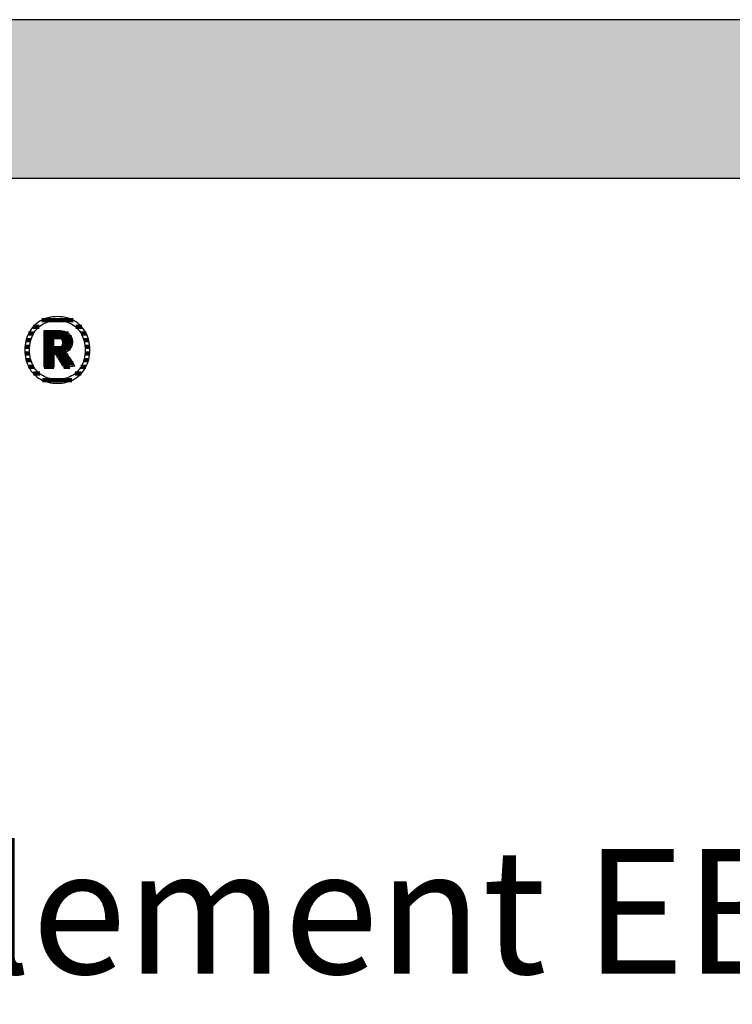
# Model space of a CAD drawing. Extents: x -69 to 1901, y -26043 to 706.
# Drawn here: x 238 to 524, y -14738 to -14344 of the extents above; entities that cross this region are included whole.
import ezdxf

# ---------------------------------------------------------------- set-up
doc = ezdxf.new("R2010")
doc.units = 0
doc.header["$LTSCALE"] = 10
doc.layers.add('DETAIL_1', color=7, linetype='CONTINUOUS')
doc.styles.add('WHITNEY_BOOK', font='txt')

# ---------------------------------------------------------------- blocks, each defined once
blk = doc.blocks.new('*X43')
at = {"layer": 'DETAIL_1', "color": 42, "linetype": 'CONTINUOUS', "lineweight": -2}
for p, q in [((259.83, -14464.48), (247.26, -14464.48)), ((246.16, -14467.15), (243.79, -14467.15)), ((263.29, -14467.15), (260.85, -14467.15)), ((242.88, -14472.49), (240.97, -14472.49)), ((243.98, -14469.82), (241.97, -14469.82)), ((265.08, -14469.82), (263.04, -14469.82)), ((266.06, -14472.49), (264.13, -14472.49)), ((242.43, -14475.16), (240.53, -14475.16)), ((266.48, -14475.16), (264.59, -14475.16)), ((242.44, -14477.82), (240.55, -14477.82)), ((242.94, -14480.49), (241, -14480.49)), ((266, -14480.49), (264.08, -14480.49)), ((266.47, -14477.82), (264.57, -14477.82)), ((244.1, -14483.16), (242.03, -14483.16)), ((264.95, -14483.16), (262.93, -14483.16)), ((246.44, -14485.83), (243.91, -14485.83)), ((256.4, -14488.5), (247.62, -14488.5)), ((259.32, -14488.5), (256.4, -14488.5)), ((263.05, -14485.83), (260.6, -14485.83))]:
    blk.add_line(p, q, dxfattribs=at)
blk = doc.blocks.new('*X44')
at = {"layer": 'DETAIL_1', "color": 42, "linetype": 'CONTINUOUS', "lineweight": -2}
for p, q in [((257.96, -14469.74), (248.17, -14469.74)), ((259.15, -14471.23), (248.17, -14471.23)), ((252.13, -14472.71), (248.17, -14472.71)), ((259.51, -14472.71), (255.45, -14472.71)), ((252.13, -14474.2), (248.17, -14474.2)), ((255.72, -14475.69), (248.17, -14475.69)), ((255.82, -14477.17), (248.17, -14477.17)), ((255.62, -14474.2), (255.48, -14474.2)), ((259.44, -14474.2), (255.62, -14474.2)), ((258.84, -14475.69), (255.72, -14475.69)), ((257.1, -14477.17), (255.82, -14477.17)), ((252.13, -14478.66), (248.17, -14478.66)), ((252.13, -14480.14), (248.17, -14480.14)), ((255.92, -14478.66), (253.23, -14478.66)), ((256.02, -14480.14), (254.17, -14480.14)), ((257.82, -14478.66), (255.92, -14478.66)), ((258.81, -14480.14), (256.02, -14480.14)), ((252.13, -14481.63), (248.17, -14481.63)), ((252.13, -14483.12), (248.17, -14483.12)), ((256.12, -14481.63), (255.1, -14481.63)), ((256.22, -14483.12), (256.04, -14483.12)), ((259.8, -14481.63), (256.12, -14481.63)), ((258.44, -14483.12), (256.22, -14483.12))]:
    blk.add_line(p, q, dxfattribs=at)

msp = doc.modelspace()

# ---------------------------------------------------------------- hatches: boundary and pattern name
at = {"layer": 'DETAIL_1', "linetype": 'CONTINUOUS'}
msp.add_hatch(color=28, dxfattribs=at).paths.add_polyline_path([(-68.74, -14407.64), (1901.26, -14407.64), (1901.26, -14344.2), (-68.74, -14344.2)])

# ---------------------------------------------------------------- linework, layer by layer
at = {"layer": 'DETAIL_1', "color": 42, "lineweight": -2}
for p, q in [((256.26, -14483.46), (256.24, -14483.44)), ((253.51, -14489.72), (254.44, -14489.69))]:
    msp.add_line(p, q, dxfattribs=at)
at = {"layer": 'DETAIL_1', "color": 28, "linetype": 'CONTINUOUS', "lineweight": -3}
msp.add_lwpolyline([(-68.74, -14407.64), (1901.26, -14407.64), (1901.26, -14344.2), (-68.74, -14344.2)], close=True, dxfattribs=at)
at = {"layer": 'DETAIL_1', "color": 42, "lineweight": -3}
for points in [[(254.44, -14489.69), (255.35, -14489.61), (256.24, -14489.47), (257.1, -14489.28), (257.93, -14489.04), (258.74, -14488.75), (259.51, -14488.41), (260.25, -14488.03), (260.96, -14487.6), (261.63, -14487.12), (262.26, -14486.6), (262.86, -14486.03), (263.42, -14485.43), (263.93, -14484.78), (264.41, -14484.1), (264.84, -14483.38), (265.22, -14482.62), (265.56, -14481.83), (265.85, -14481), (266.09, -14480.14), (266.28, -14479.25), (266.42, -14478.33), (266.5, -14477.38), (266.53, -14476.41), (266.51, -14475.42), (266.42, -14474.47), (266.29, -14473.54), (266.1, -14472.65), (265.87, -14471.78), (265.58, -14470.95), (265.25, -14470.16), (264.86, -14469.4), (264.44, -14468.67), (263.97, -14467.99), (263.46, -14467.34), (262.9, -14466.73), (262.31, -14466.17), (261.68, -14465.64), (261.01, -14465.16), (260.3, -14464.73), (259.56, -14464.34), (258.79, -14464), (257.98, -14463.71), (257.14, -14463.47), (256.27, -14463.28), (255.38, -14463.15), (254.46, -14463.07), (253.51, -14463.04), (252.57, -14463.07), (251.66, -14463.15), (250.77, -14463.29), (249.91, -14463.48), (249.08, -14463.72), (248.28, -14464.01), (247.5, -14464.35), (246.76, -14464.74), (246.06, -14465.18), (245.39, -14465.66), (244.75, -14466.19), (244.15, -14466.75), (243.6, -14467.36), (243.08, -14468.01), (242.61, -14468.7), (242.18, -14469.42), (241.79, -14470.18), (241.45, -14470.98), (241.16, -14471.81), (240.92, -14472.67), (240.73, -14473.56), (240.59, -14474.48), (240.51, -14475.43), (240.48, -14476.41), (240.51, -14477.39), (240.59, -14478.34), (240.73, -14479.27), (240.91, -14480.16), (241.15, -14481.02), (241.44, -14481.85), (241.77, -14482.65), (242.15, -14483.4), (242.58, -14484.12), (243.05, -14484.81), (243.56, -14485.45), (244.11, -14486.05), (244.7, -14486.62), (245.34, -14487.14), (246.01, -14487.61), (246.71, -14488.04), (247.45, -14488.42), (248.23, -14488.76), (249.04, -14489.05), (249.87, -14489.29), (250.74, -14489.47), (251.64, -14489.61), (252.56, -14489.69), (253.51, -14489.72)], [(259.78, -14486.43), (259.17, -14486.79), (258.54, -14487.11), (257.88, -14487.39), (257.2, -14487.63), (256.5, -14487.82), (255.78, -14487.97), (255.04, -14488.08), (254.28, -14488.15), (253.51, -14488.17), (253.51, -14488.17), (253.51, -14488.17), (253.51, -14488.17), (253.51, -14488.17), (253.51, -14488.17), (253.51, -14488.17), (253.51, -14488.17), (253.51, -14488.17), (253.51, -14488.17), (253.51, -14488.17), (253.51, -14488.17), (253.51, -14488.17), (253.51, -14488.17), (253.51, -14488.17), (253.51, -14488.17), (253.51, -14488.17), (253.51, -14488.17), (253.51, -14488.17), (253.51, -14488.17), (253.51, -14488.17), (253.51, -14488.17), (253.51, -14488.17), (253.51, -14488.17), (253.51, -14488.17), (252.74, -14488.15), (251.99, -14488.08), (251.25, -14487.97), (250.53, -14487.82), (249.83, -14487.63), (249.15, -14487.39), (248.5, -14487.11), (247.87, -14486.79), (247.26, -14486.43), (246.68, -14486.03), (246.14, -14485.59), (245.62, -14485.11), (245.13, -14484.59), (244.68, -14484.03), (244.26, -14483.43), (243.89, -14482.8), (243.54, -14482.13), (243.24, -14481.42), (242.99, -14480.67), (242.77, -14479.89), (242.6, -14479.07), (242.48, -14478.22), (242.4, -14477.33), (242.38, -14476.41), (242.38, -14476.41), (242.38, -14476.41), (242.38, -14476.41), (242.38, -14476.41), (242.38, -14476.41), (242.38, -14476.41), (242.38, -14476.41), (242.38, -14476.41), (242.38, -14476.41), (242.38, -14476.41), (242.38, -14476.41), (242.38, -14476.41), (242.38, -14476.41), (242.38, -14476.41), (242.38, -14476.41), (242.38, -14476.41), (242.38, -14476.41), (242.38, -14476.41), (242.38, -14476.41), (242.38, -14476.41), (242.38, -14476.41), (242.38, -14476.41), (242.38, -14476.41), (242.38, -14476.41), (242.4, -14475.48), (242.48, -14474.58), (242.6, -14473.72), (242.77, -14472.9), (242.99, -14472.11), (243.24, -14471.36), (243.54, -14470.65), (243.89, -14469.98), (244.26, -14469.34), (244.68, -14468.74), (245.13, -14468.18), (245.62, -14467.66), (246.14, -14467.17), (246.68, -14466.73), (247.26, -14466.33), (247.87, -14465.97), (248.5, -14465.65), (249.15, -14465.37), (249.83, -14465.13), (250.53, -14464.94), (251.25, -14464.78), (251.99, -14464.67), (252.74, -14464.61), (253.51, -14464.59), (254.28, -14464.61), (255.03, -14464.67), (255.77, -14464.78), (256.48, -14464.94), (257.18, -14465.13), (257.86, -14465.37), (258.52, -14465.65), (259.15, -14465.97), (259.75, -14466.33), (260.33, -14466.73), (260.88, -14467.17), (261.4, -14467.66), (261.88, -14468.18), (262.33, -14468.74), (262.75, -14469.34), (263.13, -14469.98), (263.47, -14470.65), (263.77, -14471.36), (264.03, -14472.11), (264.24, -14472.9), (264.41, -14473.72), (264.54, -14474.58), (264.61, -14475.48), (264.64, -14476.41), (264.64, -14476.41), (264.64, -14476.41), (264.64, -14476.41), (264.64, -14476.41), (264.64, -14476.41), (264.64, -14476.41), (264.64, -14476.41), (264.64, -14476.41), (264.64, -14476.41), (264.64, -14476.41), (264.64, -14476.41), (264.64, -14476.41), (264.64, -14476.41), (264.64, -14476.41), (264.64, -14476.41), (264.64, -14476.41), (264.64, -14476.41), (264.64, -14476.41), (264.64, -14476.41), (264.64, -14476.41), (264.64, -14476.41), (264.64, -14476.41), (264.64, -14476.41), (264.64, -14476.41), (264.61, -14477.33), (264.54, -14478.22), (264.42, -14479.07), (264.25, -14479.89), (264.03, -14480.67), (263.78, -14481.42), (263.48, -14482.13), (263.14, -14482.8), (262.76, -14483.43), (262.35, -14484.03), (261.9, -14484.59), (261.42, -14485.11), (260.9, -14485.59), (260.35, -14486.03), (259.78, -14486.43)], [(256.24, -14483.44), (256.19, -14483.36), (256.12, -14483.24), (256.01, -14483.07), (255.89, -14482.87), (255.74, -14482.64), (255.58, -14482.38), (255.4, -14482.1), (255.21, -14481.79), (255.01, -14481.48), (254.8, -14481.15), (254.6, -14480.83), (254.39, -14480.5), (254.18, -14480.17), (253.99, -14479.86), (253.8, -14479.55), (253.62, -14479.27), (253.45, -14479.01), (253.31, -14478.78), (253.18, -14478.58), (253.08, -14478.41), (253, -14478.29), (252.95, -14478.21), (252.93, -14478.19), (252.93, -14478.19), (252.93, -14478.19), (252.93, -14478.19), (252.93, -14478.19), (252.93, -14478.19), (252.93, -14478.19), (252.93, -14478.19), (252.93, -14478.19), (252.93, -14478.19), (252.93, -14478.19), (252.93, -14478.19), (252.93, -14478.19), (252.93, -14478.19), (252.93, -14478.19), (252.93, -14478.19), (252.93, -14478.19), (252.93, -14478.19), (252.93, -14478.19), (252.93, -14478.19), (252.93, -14478.19), (252.93, -14478.19), (252.93, -14478.19), (252.93, -14478.19), (252.93, -14478.19), (252.93, -14478.19), (252.92, -14478.19), (252.9, -14478.19), (252.87, -14478.19), (252.84, -14478.19), (252.81, -14478.19), (252.77, -14478.19), (252.73, -14478.19), (252.68, -14478.19), (252.63, -14478.19), (252.58, -14478.19), (252.53, -14478.19), (252.48, -14478.19), (252.43, -14478.19), (252.38, -14478.19), (252.34, -14478.19), (252.3, -14478.19), (252.26, -14478.19), (252.22, -14478.19), (252.19, -14478.19), (252.17, -14478.19), (252.15, -14478.19), (252.14, -14478.19), (252.13, -14478.19), (252.13, -14478.19), (252.13, -14478.19), (252.13, -14478.19), (252.13, -14478.19), (252.13, -14478.19), (252.13, -14478.19), (252.13, -14478.19), (252.13, -14478.19), (252.13, -14478.19), (252.13, -14478.19), (252.13, -14478.19), (252.13, -14478.19), (252.13, -14478.19), (252.13, -14478.19), (252.13, -14478.19), (252.13, -14478.19), (252.13, -14478.19), (252.13, -14478.19), (252.13, -14478.19), (252.13, -14478.19), (252.13, -14478.19), (252.13, -14478.19), (252.13, -14478.19), (252.13, -14478.19), (252.13, -14478.21), (252.13, -14478.29), (252.13, -14478.41), (252.13, -14478.56), (252.13, -14478.76), (252.13, -14478.98), (252.13, -14479.24), (252.13, -14479.51), (252.13, -14479.8), (252.13, -14480.11), (252.13, -14480.42), (252.13, -14480.74), (252.13, -14481.06), (252.13, -14481.37), (252.13, -14481.68), (252.13, -14481.97), (252.13, -14482.24), (252.13, -14482.49), (252.13, -14482.72), (252.13, -14482.91), (252.13, -14483.07), (252.13, -14483.19), (252.13, -14483.27), (252.13, -14483.29), (252.13, -14483.29), (252.13, -14483.29), (252.13, -14483.29), (252.13, -14483.29), (252.13, -14483.29), (252.13, -14483.29), (252.13, -14483.29), (252.13, -14483.29), (252.13, -14483.29), (252.13, -14483.29), (252.13, -14483.29), (252.13, -14483.29), (252.13, -14483.29), (252.13, -14483.29), (252.13, -14483.29), (252.13, -14483.29), (252.13, -14483.29), (252.13, -14483.29), (252.13, -14483.29), (252.13, -14483.29), (252.13, -14483.29), (252.13, -14483.29), (252.13, -14483.29), (252.13, -14483.29), (252.11, -14483.29), (252.05, -14483.29), (251.96, -14483.29), (251.84, -14483.29), (251.69, -14483.29), (251.51, -14483.29), (251.32, -14483.29), (251.1, -14483.29), (250.88, -14483.29), (250.64, -14483.29), (250.4, -14483.29), (250.15, -14483.29), (249.9, -14483.29), (249.66, -14483.29), (249.42, -14483.29), (249.2, -14483.29), (248.98, -14483.29), (248.79, -14483.29), (248.61, -14483.29), (248.46, -14483.29), (248.34, -14483.29), (248.25, -14483.29), (248.19, -14483.29), (248.17, -14483.29), (248.17, -14483.29), (248.17, -14483.29), (248.17, -14483.29), (248.17, -14483.29), (248.17, -14483.29), (248.17, -14483.29), (248.17, -14483.29), (248.17, -14483.29), (248.17, -14483.29), (248.17, -14483.29), (248.17, -14483.29), (248.17, -14483.29), (248.17, -14483.29), (248.17, -14483.29), (248.17, -14483.29), (248.17, -14483.29), (248.17, -14483.29), (248.17, -14483.29), (248.17, -14483.29), (248.17, -14483.29), (248.17, -14483.29), (248.17, -14483.29), (248.17, -14483.29), (248.17, -14483.29), (248.17, -14483.22), (248.17, -14483), (248.17, -14482.66), (248.17, -14482.2), (248.17, -14481.65), (248.17, -14481), (248.17, -14480.27), (248.17, -14479.48), (248.17, -14478.64), (248.17, -14477.77), (248.17, -14476.86), (248.17, -14475.95), (248.17, -14475.03), (248.17, -14474.13), (248.17, -14473.25), (248.17, -14472.41), (248.17, -14471.62), (248.17, -14470.9), (248.17, -14470.25), (248.17, -14469.69), (248.17, -14469.23), (248.17, -14468.89), (248.17, -14468.68), (248.17, -14468.6), (248.17, -14468.6), (248.17, -14468.6), (248.17, -14468.6), (248.17, -14468.6), (248.17, -14468.6), (248.17, -14468.6), (248.17, -14468.6), (248.17, -14468.6), (248.17, -14468.6), (248.17, -14468.6), (248.17, -14468.6), (248.17, -14468.6), (248.17, -14468.6), (248.17, -14468.6), (248.17, -14468.6), (248.17, -14468.6), (248.17, -14468.6), (248.17, -14468.6), (248.17, -14468.6), (248.17, -14468.6), (248.17, -14468.6), (248.17, -14468.6), (248.17, -14468.6), (248.17, -14468.6), (248.2, -14468.6), (248.28, -14468.6), (248.41, -14468.6), (248.59, -14468.6), (248.8, -14468.6), (249.05, -14468.6), (249.33, -14468.6), (249.63, -14468.6), (249.95, -14468.6), (250.28, -14468.6), (250.63, -14468.6), (250.98, -14468.6), (251.33, -14468.6), (251.68, -14468.6), (252.01, -14468.6), (252.33, -14468.6), (252.64, -14468.6), (252.91, -14468.6), (253.16, -14468.6), (253.38, -14468.6), (253.55, -14468.6), (253.68, -14468.6), (253.76, -14468.6), (253.79, -14468.6), (253.79, -14468.6), (253.79, -14468.6), (253.79, -14468.6), (253.79, -14468.6), (253.79, -14468.6), (253.79, -14468.6), (253.79, -14468.6), (253.79, -14468.6), (253.79, -14468.6), (253.79, -14468.6), (253.79, -14468.6), (253.79, -14468.6), (253.79, -14468.6), (253.79, -14468.6), (253.79, -14468.6), (253.79, -14468.6), (253.79, -14468.6), (253.79, -14468.6), (253.79, -14468.6), (253.79, -14468.6), (253.79, -14468.6), (253.79, -14468.6), (253.79, -14468.6), (253.79, -14468.6), (254.24, -14468.61), (254.66, -14468.64), (255.08, -14468.68), (255.47, -14468.74), (255.85, -14468.81), (256.21, -14468.9), (256.56, -14469.01), (256.89, -14469.13), (257.2, -14469.27), (257.49, -14469.42), (257.76, -14469.59), (258.02, -14469.78), (258.25, -14469.98), (258.47, -14470.2), (258.67, -14470.43), (258.85, -14470.68), (259, -14470.94), (259.14, -14471.22), (259.26, -14471.51), (259.36, -14471.82), (259.43, -14472.14), (259.49, -14472.48), (259.52, -14472.83), (259.53, -14473.19), (259.53, -14473.19), (259.53, -14473.19), (259.53, -14473.19), (259.53, -14473.19), (259.53, -14473.19), (259.53, -14473.19), (259.53, -14473.19), (259.53, -14473.19), (259.53, -14473.19), (259.53, -14473.19), (259.53, -14473.19), (259.53, -14473.19), (259.53, -14473.19), (259.53, -14473.19), (259.53, -14473.19), (259.53, -14473.19), (259.53, -14473.19), (259.53, -14473.19), (259.53, -14473.19), (259.53, -14473.19), (259.53, -14473.19), (259.53, -14473.19), (259.53, -14473.19), (259.53, -14473.19), (259.52, -14473.45), (259.51, -14473.71), (259.48, -14473.95), (259.44, -14474.19), (259.39, -14474.42), (259.33, -14474.64), (259.26, -14474.85), (259.18, -14475.05), (259.09, -14475.25), (258.99, -14475.44), (258.88, -14475.62), (258.77, -14475.79), (258.65, -14475.95), (258.52, -14476.11), (258.38, -14476.26), (258.24, -14476.4), (258.09, -14476.54), (257.93, -14476.66), (257.77, -14476.78), (257.6, -14476.89), (257.43, -14477), (257.26, -14477.1), (257.08, -14477.19), (256.89, -14477.27), (256.89, -14477.27), (256.89, -14477.27), (256.89, -14477.27), (256.89, -14477.27), (256.89, -14477.27), (256.89, -14477.27), (256.89, -14477.27), (256.89, -14477.27), (256.89, -14477.27), (256.89, -14477.27), (256.89, -14477.27), (256.89, -14477.27), (256.89, -14477.27), (256.89, -14477.27), (256.89, -14477.27), (256.89, -14477.27), (256.89, -14477.27), (256.89, -14477.27), (256.89, -14477.27), (256.89, -14477.27), (256.89, -14477.27), (256.89, -14477.27), (256.89, -14477.27), (256.89, -14477.27), (256.91, -14477.3), (256.96, -14477.38), (257.05, -14477.5), (257.16, -14477.68), (257.3, -14477.89), (257.46, -14478.13), (257.65, -14478.4), (257.84, -14478.7), (258.05, -14479.01), (258.27, -14479.34), (258.5, -14479.68), (258.73, -14480.02), (258.96, -14480.37), (259.18, -14480.7), (259.4, -14481.03), (259.61, -14481.35), (259.81, -14481.64), (259.99, -14481.92), (260.15, -14482.16), (260.29, -14482.37), (260.41, -14482.54), (260.49, -14482.67), (260.55, -14482.75), (260.56, -14482.78), (260.56, -14482.78), (260.56, -14482.78), (260.56, -14482.78), (260.56, -14482.78), (260.56, -14482.78), (260.56, -14482.78), (260.56, -14482.78), (260.56, -14482.78), (260.56, -14482.78), (260.56, -14482.78), (260.56, -14482.78), (260.56, -14482.78), (260.56, -14482.78), (260.56, -14482.78), (260.56, -14482.78), (260.56, -14482.78), (260.56, -14482.78), (260.56, -14482.78), (260.56, -14482.78), (260.56, -14482.78), (260.56, -14482.78), (260.56, -14482.78), (260.56, -14482.78), (260.56, -14482.78), (260.54, -14482.78), (260.48, -14482.79), (260.38, -14482.81), (260.25, -14482.83), (260.08, -14482.85), (259.89, -14482.88), (259.68, -14482.92), (259.45, -14482.96), (259.2, -14482.99), (258.95, -14483.04), (258.68, -14483.08), (258.41, -14483.12), (258.14, -14483.16), (257.88, -14483.21), (257.62, -14483.25), (257.38, -14483.29), (257.14, -14483.32), (256.93, -14483.36), (256.74, -14483.39), (256.58, -14483.41), (256.44, -14483.44), (256.34, -14483.45), (256.28, -14483.46), (256.26, -14483.46)], [(255.57, -14473.48), (255.57, -14473.65), (255.56, -14473.81), (255.54, -14473.96), (255.51, -14474.11), (255.47, -14474.25), (255.42, -14474.38), (255.37, -14474.51), (255.31, -14474.63), (255.24, -14474.74), (255.16, -14474.84), (255.08, -14474.94), (254.99, -14475.03), (254.88, -14475.11), (254.78, -14475.19), (254.66, -14475.26), (254.54, -14475.32), (254.41, -14475.37), (254.27, -14475.42), (254.12, -14475.46), (253.97, -14475.49), (253.81, -14475.51), (253.64, -14475.53), (253.46, -14475.54), (253.28, -14475.55), (253.28, -14475.55), (253.28, -14475.55), (253.28, -14475.55), (253.28, -14475.55), (253.28, -14475.55), (253.28, -14475.55), (253.28, -14475.55), (253.28, -14475.55), (253.28, -14475.55), (253.28, -14475.55), (253.28, -14475.55), (253.28, -14475.55), (253.28, -14475.55), (253.28, -14475.55), (253.28, -14475.55), (253.28, -14475.55), (253.28, -14475.55), (253.28, -14475.55), (253.28, -14475.55), (253.28, -14475.55), (253.28, -14475.55), (253.28, -14475.55), (253.28, -14475.55), (253.28, -14475.55), (253.27, -14475.55), (253.26, -14475.55), (253.23, -14475.55), (253.19, -14475.55), (253.15, -14475.55), (253.1, -14475.55), (253.04, -14475.55), (252.98, -14475.55), (252.92, -14475.55), (252.85, -14475.55), (252.78, -14475.55), (252.7, -14475.55), (252.63, -14475.55), (252.56, -14475.55), (252.49, -14475.55), (252.43, -14475.55), (252.37, -14475.55), (252.31, -14475.55), (252.26, -14475.55), (252.22, -14475.55), (252.18, -14475.55), (252.15, -14475.55), (252.14, -14475.55), (252.13, -14475.55), (252.13, -14475.55), (252.13, -14475.55), (252.13, -14475.55), (252.13, -14475.55), (252.13, -14475.55), (252.13, -14475.55), (252.13, -14475.55), (252.13, -14475.55), (252.13, -14475.55), (252.13, -14475.55), (252.13, -14475.55), (252.13, -14475.55), (252.13, -14475.55), (252.13, -14475.55), (252.13, -14475.55), (252.13, -14475.55), (252.13, -14475.55), (252.13, -14475.55), (252.13, -14475.55), (252.13, -14475.55), (252.13, -14475.55), (252.13, -14475.55), (252.13, -14475.55), (252.13, -14475.55), (252.13, -14475.53), (252.13, -14475.47), (252.13, -14475.37), (252.13, -14475.25), (252.13, -14475.09), (252.13, -14474.91), (252.13, -14474.71), (252.13, -14474.49), (252.13, -14474.26), (252.13, -14474.01), (252.13, -14473.76), (252.13, -14473.51), (252.13, -14473.26), (252.13, -14473.01), (252.13, -14472.76), (252.13, -14472.53), (252.13, -14472.31), (252.13, -14472.11), (252.13, -14471.93), (252.13, -14471.78), (252.13, -14471.65), (252.13, -14471.55), (252.13, -14471.49), (252.13, -14471.47), (252.13, -14471.47), (252.13, -14471.47), (252.13, -14471.47), (252.13, -14471.47), (252.13, -14471.47), (252.13, -14471.47), (252.13, -14471.47), (252.13, -14471.47), (252.13, -14471.47), (252.13, -14471.47), (252.13, -14471.47), (252.13, -14471.47), (252.13, -14471.47), (252.13, -14471.47), (252.13, -14471.47), (252.13, -14471.47), (252.13, -14471.47), (252.13, -14471.47), (252.13, -14471.47), (252.13, -14471.47), (252.13, -14471.47), (252.13, -14471.47), (252.13, -14471.47), (252.13, -14471.47), (252.14, -14471.47), (252.15, -14471.47), (252.18, -14471.47), (252.22, -14471.47), (252.27, -14471.47), (252.32, -14471.47), (252.38, -14471.47), (252.44, -14471.47), (252.51, -14471.47), (252.58, -14471.47), (252.66, -14471.47), (252.73, -14471.47), (252.81, -14471.47), (252.88, -14471.47), (252.95, -14471.47), (253.02, -14471.47), (253.09, -14471.47), (253.15, -14471.47), (253.2, -14471.47), (253.24, -14471.47), (253.28, -14471.47), (253.31, -14471.47), (253.33, -14471.47), (253.33, -14471.47), (253.51, -14471.48), (253.68, -14471.49), (253.84, -14471.51), (254, -14471.53), (254.15, -14471.57), (254.29, -14471.61), (254.42, -14471.66), (254.55, -14471.71), (254.67, -14471.78), (254.79, -14471.84), (254.89, -14471.92), (254.99, -14472), (255.08, -14472.09), (255.17, -14472.19), (255.24, -14472.29), (255.31, -14472.4), (255.37, -14472.51), (255.42, -14472.63), (255.47, -14472.76), (255.51, -14472.89), (255.54, -14473.03), (255.56, -14473.18), (255.57, -14473.33), (255.57, -14473.48), (255.57, -14473.48), (255.57, -14473.48), (255.57, -14473.48), (255.57, -14473.48), (255.57, -14473.48), (255.57, -14473.48), (255.57, -14473.48), (255.57, -14473.48), (255.57, -14473.48), (255.57, -14473.48), (255.57, -14473.48), (255.57, -14473.48), (255.57, -14473.48), (255.57, -14473.48), (255.57, -14473.48), (255.57, -14473.48), (255.57, -14473.48), (255.57, -14473.48), (255.57, -14473.48), (255.57, -14473.48), (255.57, -14473.48), (255.57, -14473.48), (255.57, -14473.48), (255.57, -14473.48)]]:
    msp.add_lwpolyline(points, dxfattribs=at)

# ---------------------------------------------------------------- block references
at = {"layer": 'DETAIL_1', "color": 0, "lineweight": 211}
for name in ['*X43', '*X44']:
    msp.add_blockref(name, (0, 0), dxfattribs=at)

# ---------------------------------------------------------------- texts
at = {"layer": 'DETAIL_1', "color": 5, "lineweight": -3, "style": 'WHITNEY_BOOK'}
msp.add_text('Bodenelement EB 260/514mm', height=50, dxfattribs=at).set_placement((-21.77, -14726.04))

doc.saveas('drawing.dxf')
